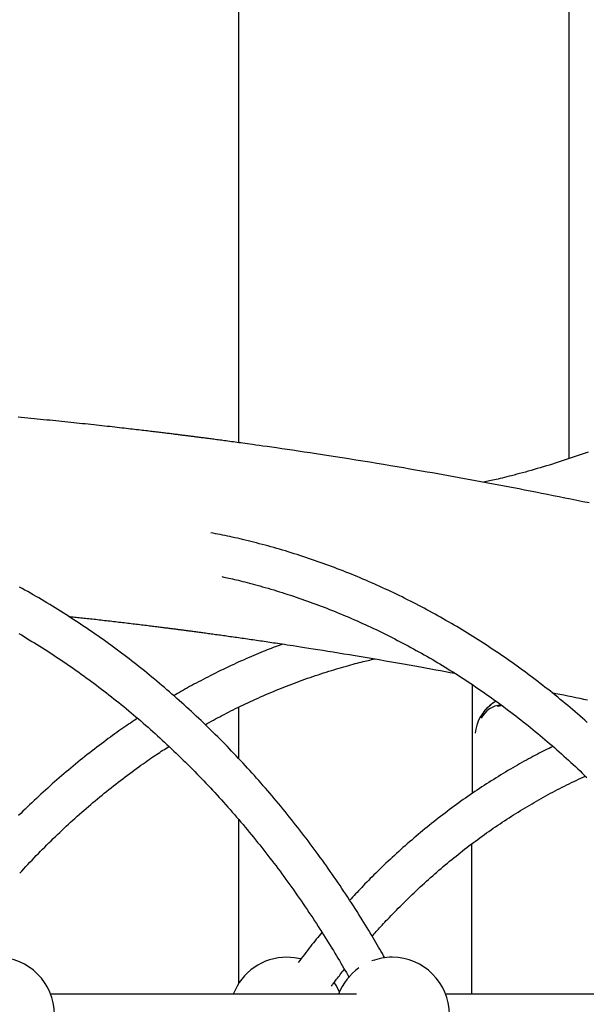
# Model space of a CAD drawing. Extents: x -5971 to 17235, y -2225 to 2730.
# Drawn here: x -1999 to -1777, y 1283 to 1670 of the extents above; entities that cross this region are included whole.
import ezdxf

# ---------------------------------------------------------------- set-up
doc = ezdxf.new("R2010")
doc.units = 0

msp = doc.modelspace()

# ---------------------------------------------------------------- linework, layer by layer
at = {"color": 7, "linetype": 'Continuous'}
for p, q in [((-1913.33, 2288.51), (-1913.33, 1503.33)), ((-1783.33, 1497.07), (-1783.33, 2257.46)), ((-1821.42, 1408.2), (-1821.42, 1365.43)), ((-1913.33, 1399.33), (-1913.33, 1379.21)), ((-1913.33, 1355.24), (-1913.33, 1290.61)), ((-1821.79, 1345.47), (-1821.79, 1286.55)), ((-1867, 1286.55), (-1987.14, 1286.55)), ((-1711.76, 1286.55), (-1831.9, 1286.55))]:
    msp.add_line(p, q, dxfattribs=at)
for points in [[(-1775.56, 1479.6), (-1777.96, 1480.09), (-1780.34, 1480.58), (-1782.69, 1481.07), (-1785.03, 1481.54), (-1787.35, 1482.01), (-1789.65, 1482.47), (-1791.93, 1482.93), (-1794.2, 1483.38), (-1796.44, 1483.82), (-1798.67, 1484.26), (-1800.87, 1484.69), (-1803.07, 1485.12), (-1805.25, 1485.54), (-1807.41, 1485.95), (-1809.57, 1486.36), (-1811.71, 1486.77), (-1813.85, 1487.17), (-1815.98, 1487.57), (-1818.1, 1487.97), (-1820.22, 1488.36), (-1822.33, 1488.75), (-1824.44, 1489.14), (-1826.54, 1489.52), (-1828.64, 1489.9), (-1830.74, 1490.27), (-1832.83, 1490.65), (-1834.93, 1491.02), (-1837.05, 1491.4), (-1839.21, 1491.77), (-1841.42, 1492.16), (-1843.69, 1492.55), (-1846.04, 1492.95), (-1848.47, 1493.37), (-1851, 1493.8), (-1853.61, 1494.24), (-1856.29, 1494.68), (-1859.01, 1495.14), (-1861.75, 1495.59), (-1864.5, 1496.04), (-1867.24, 1496.49), (-1869.95, 1496.92), (-1872.61, 1497.35), (-1875.23, 1497.76), (-1877.79, 1498.16), (-1880.3, 1498.55), (-1882.76, 1498.92), (-1885.16, 1499.29), (-1887.52, 1499.64), (-1889.82, 1499.98), (-1892.07, 1500.31), (-1894.25, 1500.63), (-1896.35, 1500.94), (-1898.36, 1501.23), (-1900.26, 1501.5), (-1902.05, 1501.75), (-1903.7, 1501.99), (-1905.21, 1502.2), (-1906.56, 1502.39), (-1907.77, 1502.56), (-1908.86, 1502.71), (-1909.85, 1502.85), (-1910.75, 1502.97), (-1911.59, 1503.09), (-1912.38, 1503.2), (-1913.14, 1503.3), (-1913.89, 1503.41), (-1914.62, 1503.51), (-1915.35, 1503.6), (-1916.06, 1503.7), (-1916.76, 1503.8), (-1917.45, 1503.89), (-1918.12, 1503.98), (-1918.78, 1504.07), (-1919.43, 1504.16), (-1920.06, 1504.24), (-1920.68, 1504.32), (-1921.28, 1504.4), (-1921.87, 1504.48), (-1922.44, 1504.56), (-1923.01, 1504.63), (-1923.55, 1504.7), (-1924.09, 1504.77), (-1924.61, 1504.84), (-1925.12, 1504.91), (-1925.61, 1504.97), (-1926.09, 1505.04), (-1926.56, 1505.1), (-1927.02, 1505.16), (-1927.46, 1505.21), (-1927.9, 1505.27), (-1928.32, 1505.32), (-1928.73, 1505.38), (-1929.13, 1505.43), (-1929.52, 1505.48), (-1929.91, 1505.53), (-1930.29, 1505.58), (-1930.66, 1505.63), (-1931.04, 1505.67), (-1931.4, 1505.72), (-1931.77, 1505.77), (-1932.13, 1505.81), (-1932.49, 1505.86), (-1932.85, 1505.91), (-1933.21, 1505.95), (-1933.57, 1506), (-1933.94, 1506.04), (-1934.3, 1506.09), (-1934.67, 1506.14), (-1935.04, 1506.18), (-1935.41, 1506.23), (-1935.79, 1506.28), (-1936.17, 1506.32), (-1936.56, 1506.37), (-1936.96, 1506.42), (-1937.36, 1506.47), (-1937.77, 1506.52), (-1938.19, 1506.58), (-1938.61, 1506.63), (-1939.05, 1506.68), (-1939.49, 1506.74), (-1939.94, 1506.79), (-1940.4, 1506.85), (-1940.87, 1506.91), (-1941.35, 1506.97), (-1941.84, 1507.03), (-1942.34, 1507.09), (-1942.84, 1507.15), (-1943.36, 1507.21), (-1943.88, 1507.28), (-1944.42, 1507.34), (-1944.96, 1507.41), (-1945.52, 1507.47), (-1946.08, 1507.54), (-1946.67, 1507.61), (-1947.26, 1507.68), (-1947.87, 1507.76), (-1948.5, 1507.83), (-1949.14, 1507.91), (-1949.8, 1507.99), (-1950.48, 1508.07), (-1951.18, 1508.15), (-1951.9, 1508.23), (-1952.63, 1508.32), (-1953.38, 1508.41), (-1954.15, 1508.5), (-1954.94, 1508.59), (-1955.75, 1508.68), (-1956.58, 1508.78), (-1957.43, 1508.87), (-1958.3, 1508.97), (-1959.19, 1509.07), (-1960.1, 1509.18), (-1961.03, 1509.28), (-1961.98, 1509.39), (-1962.95, 1509.5), (-1963.94, 1509.61), (-1964.95, 1509.72), (-1965.97, 1509.83), (-1967.01, 1509.95), (-1968.07, 1510.06), (-1969.14, 1510.18), (-1970.22, 1510.3), (-1971.31, 1510.41), (-1972.42, 1510.53), (-1973.53, 1510.65), (-1974.66, 1510.77), (-1975.79, 1510.89), (-1976.93, 1511.01), (-1978.07, 1511.13), (-1979.23, 1511.25), (-1980.39, 1511.37), (-1981.55, 1511.49), (-1982.72, 1511.61), (-1983.9, 1511.73), (-1985.09, 1511.85), (-1986.29, 1511.97), (-1987.5, 1512.09), (-1988.71, 1512.21), (-1989.94, 1512.33), (-1991.17, 1512.45), (-1992.41, 1512.57), (-1993.65, 1512.69), (-1994.91, 1512.81), (-1996.16, 1512.93), (-1997.42, 1513.05), (-1998.68, 1513.16), (-1999.95, 1513.28)], [(-1775.89, 1499.64), (-1777.06, 1499.22), (-1778.23, 1498.8), (-1779.4, 1498.38), (-1780.57, 1497.98), (-1781.74, 1497.57), (-1782.92, 1497.17), (-1784.09, 1496.78), (-1785.27, 1496.39), (-1786.44, 1496), (-1787.62, 1495.62), (-1788.8, 1495.24), (-1789.97, 1494.87), (-1791.15, 1494.51), (-1792.33, 1494.15), (-1793.52, 1493.79), (-1794.7, 1493.44), (-1795.88, 1493.09), (-1797.06, 1492.75), (-1798.24, 1492.41), (-1799.41, 1492.09), (-1800.57, 1491.77), (-1801.7, 1491.45), (-1802.82, 1491.15), (-1803.9, 1490.87), (-1804.95, 1490.59), (-1805.97, 1490.33), (-1806.94, 1490.08), (-1807.88, 1489.84), (-1808.78, 1489.62), (-1809.64, 1489.41), (-1810.46, 1489.21), (-1811.25, 1489.02), (-1811.99, 1488.85), (-1812.7, 1488.69), (-1813.37, 1488.53), (-1814.02, 1488.39), (-1814.64, 1488.25), (-1815.24, 1488.12), (-1815.83, 1487.99), (-1816.4, 1487.87), (-1816.98, 1487.75)], [(-1776.26, 1393.38), (-1777.21, 1394.23), (-1778.17, 1395.06), (-1779.12, 1395.9), (-1780.08, 1396.73), (-1781.04, 1397.55), (-1782, 1398.38), (-1782.97, 1399.19), (-1783.93, 1400.01), (-1784.9, 1400.82), (-1785.87, 1401.62), (-1786.85, 1402.42), (-1787.82, 1403.22), (-1788.8, 1404.01), (-1789.78, 1404.8), (-1790.76, 1405.59), (-1791.75, 1406.37), (-1792.74, 1407.14), (-1793.73, 1407.92), (-1794.72, 1408.68), (-1795.71, 1409.45), (-1796.71, 1410.21), (-1797.71, 1410.96), (-1798.71, 1411.72), (-1799.71, 1412.46), (-1800.71, 1413.2), (-1801.72, 1413.94), (-1802.73, 1414.68), (-1803.74, 1415.41), (-1804.75, 1416.13), (-1805.77, 1416.85), (-1806.79, 1417.57), (-1807.81, 1418.28), (-1808.83, 1418.99), (-1809.85, 1419.7), (-1810.88, 1420.4), (-1811.9, 1421.09), (-1812.93, 1421.78), (-1813.96, 1422.47), (-1815, 1423.15), (-1816.03, 1423.83), (-1817.07, 1424.51), (-1818.11, 1425.17), (-1819.15, 1425.84), (-1820.19, 1426.5), (-1821.24, 1427.16), (-1822.28, 1427.81), (-1823.33, 1428.46), (-1824.38, 1429.1), (-1825.44, 1429.74), (-1826.49, 1430.37), (-1827.55, 1431), (-1828.6, 1431.63), (-1829.66, 1432.25), (-1830.72, 1432.86), (-1831.79, 1433.47), (-1832.85, 1434.08), (-1833.92, 1434.68), (-1834.99, 1435.28), (-1836.06, 1435.88), (-1837.13, 1436.47), (-1838.2, 1437.05), (-1839.28, 1437.63), (-1840.35, 1438.21), (-1841.43, 1438.78), (-1842.51, 1439.34), (-1843.59, 1439.9), (-1844.68, 1440.46), (-1845.76, 1441.02), (-1846.85, 1441.56), (-1847.94, 1442.11), (-1849.03, 1442.65), (-1850.12, 1443.18), (-1851.21, 1443.71), (-1852.3, 1444.24), (-1853.4, 1444.76), (-1854.5, 1445.27), (-1855.6, 1445.78), (-1856.7, 1446.29), (-1857.8, 1446.79), (-1858.9, 1447.29), (-1860, 1447.78), (-1861.11, 1448.27), (-1862.22, 1448.75), (-1863.33, 1449.23), (-1864.44, 1449.71), (-1865.55, 1450.18), (-1866.66, 1450.64), (-1867.77, 1451.1), (-1868.89, 1451.56), (-1870.01, 1452.01), (-1871.12, 1452.45), (-1872.24, 1452.9), (-1873.36, 1453.33), (-1874.49, 1453.76), (-1875.61, 1454.19), (-1876.73, 1454.61), (-1877.86, 1455.03), (-1878.99, 1455.44), (-1880.11, 1455.85), (-1881.24, 1456.26), (-1882.37, 1456.66), (-1883.5, 1457.05), (-1884.64, 1457.44), (-1885.77, 1457.82), (-1886.91, 1458.2), (-1888.04, 1458.58), (-1889.18, 1458.95), (-1890.32, 1459.31), (-1891.46, 1459.67), (-1892.6, 1460.03), (-1893.74, 1460.38), (-1894.88, 1460.73), (-1896.02, 1461.07), (-1897.17, 1461.41), (-1898.31, 1461.74), (-1899.46, 1462.06), (-1900.6, 1462.39), (-1901.75, 1462.7), (-1902.89, 1463.01), (-1904.03, 1463.32), (-1905.16, 1463.61), (-1906.28, 1463.91), (-1907.39, 1464.19), (-1908.49, 1464.47), (-1909.57, 1464.73), (-1910.64, 1465), (-1911.69, 1465.25), (-1912.73, 1465.49), (-1913.75, 1465.73), (-1914.76, 1465.96), (-1915.75, 1466.18), (-1916.72, 1466.39), (-1917.68, 1466.59), (-1918.63, 1466.79), (-1919.57, 1466.97), (-1920.5, 1467.16), (-1921.41, 1467.34), (-1922.33, 1467.51), (-1923.24, 1467.69), (-1924.15, 1467.86)], [(-1919.81, 1450.64), (-1919.14, 1450.5), (-1918.46, 1450.35), (-1917.77, 1450.21), (-1917.08, 1450.06), (-1916.37, 1449.9), (-1915.65, 1449.74), (-1914.9, 1449.57), (-1914.13, 1449.39), (-1913.33, 1449.2), (-1912.51, 1448.99), (-1911.66, 1448.78), (-1910.78, 1448.56), (-1909.87, 1448.32), (-1908.94, 1448.07), (-1907.97, 1447.82), (-1906.98, 1447.55), (-1905.97, 1447.27), (-1904.93, 1446.98), (-1903.87, 1446.68), (-1902.79, 1446.37), (-1901.7, 1446.06), (-1900.6, 1445.73), (-1899.49, 1445.41), (-1898.38, 1445.07), (-1897.27, 1444.73), (-1896.17, 1444.38), (-1895.06, 1444.03), (-1893.96, 1443.68), (-1892.85, 1443.32), (-1891.75, 1442.95), (-1890.65, 1442.58), (-1889.55, 1442.21), (-1888.45, 1441.83), (-1887.35, 1441.44), (-1886.25, 1441.06), (-1885.16, 1440.66), (-1884.06, 1440.26), (-1882.97, 1439.86), (-1881.87, 1439.45), (-1880.78, 1439.04), (-1879.69, 1438.62), (-1878.6, 1438.2), (-1877.52, 1437.78), (-1876.43, 1437.35), (-1875.35, 1436.91), (-1874.26, 1436.47), (-1873.18, 1436.02), (-1872.1, 1435.57), (-1871.02, 1435.12), (-1869.94, 1434.66), (-1868.86, 1434.2), (-1867.79, 1433.73), (-1866.71, 1433.26), (-1865.64, 1432.78), (-1864.57, 1432.29), (-1863.5, 1431.81), (-1862.43, 1431.32), (-1861.36, 1430.82), (-1860.3, 1430.32), (-1859.23, 1429.81), (-1858.17, 1429.3), (-1857.11, 1428.79), (-1856.05, 1428.27), (-1854.99, 1427.75), (-1853.93, 1427.22), (-1852.88, 1426.68), (-1851.83, 1426.15), (-1850.77, 1425.61), (-1849.72, 1425.06), (-1848.68, 1424.51), (-1847.63, 1423.95), (-1846.58, 1423.39), (-1845.54, 1422.83), (-1844.5, 1422.26), (-1843.46, 1421.68), (-1842.42, 1421.11), (-1841.38, 1420.52), (-1840.35, 1419.94), (-1839.31, 1419.34), (-1838.28, 1418.75), (-1837.25, 1418.15), (-1836.22, 1417.54), (-1835.19, 1416.93), (-1834.17, 1416.32), (-1833.15, 1415.7), (-1832.13, 1415.08), (-1831.11, 1414.45), (-1830.09, 1413.82), (-1829.07, 1413.18), (-1828.06, 1412.54), (-1827.05, 1411.9), (-1826.04, 1411.25), (-1825.03, 1410.6), (-1824.02, 1409.94), (-1823.02, 1409.28), (-1822.02, 1408.61), (-1821.01, 1407.94), (-1820.02, 1407.26), (-1819.02, 1406.58), (-1818.02, 1405.9), (-1817.03, 1405.21), (-1816.04, 1404.52), (-1815.05, 1403.82), (-1814.07, 1403.12), (-1813.08, 1402.42), (-1812.1, 1401.71), (-1811.12, 1400.99), (-1810.14, 1400.28), (-1809.16, 1399.55), (-1808.19, 1398.83), (-1807.22, 1398.1), (-1806.25, 1397.36), (-1805.28, 1396.62), (-1804.32, 1395.88), (-1803.35, 1395.13), (-1802.39, 1394.38), (-1801.43, 1393.63), (-1800.47, 1392.87), (-1799.52, 1392.1), (-1798.57, 1391.33), (-1797.62, 1390.56), (-1796.67, 1389.79), (-1795.72, 1389.01), (-1794.78, 1388.22), (-1793.84, 1387.43), (-1792.9, 1386.64), (-1791.96, 1385.84), (-1791.03, 1385.04), (-1790.1, 1384.24), (-1789.17, 1383.43), (-1788.24, 1382.62), (-1787.31, 1381.8), (-1786.39, 1380.98), (-1785.47, 1380.15), (-1784.55, 1379.32), (-1783.64, 1378.49), (-1782.72, 1377.65), (-1781.81, 1376.81), (-1780.91, 1375.97), (-1780, 1375.12), (-1779.1, 1374.27), (-1778.19, 1373.41), (-1777.3, 1372.55), (-1776.4, 1371.69)], [(-1855.81, 1300.76), (-1856.29, 1301.61), (-1856.77, 1302.46), (-1857.26, 1303.31), (-1857.75, 1304.18), (-1858.25, 1305.05), (-1858.76, 1305.93), (-1859.28, 1306.83), (-1859.81, 1307.74), (-1860.36, 1308.68), (-1860.93, 1309.63), (-1861.51, 1310.6), (-1862.11, 1311.59), (-1862.73, 1312.59), (-1863.36, 1313.62), (-1864.01, 1314.67), (-1864.67, 1315.73), (-1865.35, 1316.81), (-1866.04, 1317.91), (-1866.74, 1319.02), (-1867.46, 1320.15), (-1868.18, 1321.28), (-1868.92, 1322.41), (-1869.66, 1323.55), (-1870.4, 1324.69), (-1871.15, 1325.82), (-1871.9, 1326.95), (-1872.65, 1328.08), (-1873.41, 1329.21), (-1874.17, 1330.33), (-1874.94, 1331.45), (-1875.7, 1332.56), (-1876.47, 1333.67), (-1877.25, 1334.78), (-1878.02, 1335.89), (-1878.8, 1336.99), (-1879.58, 1338.09), (-1880.37, 1339.18), (-1881.16, 1340.28), (-1881.95, 1341.37), (-1882.75, 1342.45), (-1883.54, 1343.53), (-1884.34, 1344.61), (-1885.15, 1345.69), (-1885.95, 1346.76), (-1886.76, 1347.83), (-1887.58, 1348.9), (-1888.39, 1349.96), (-1889.21, 1351.02), (-1890.03, 1352.07), (-1890.86, 1353.12), (-1891.69, 1354.17), (-1892.52, 1355.22), (-1893.35, 1356.26), (-1894.19, 1357.3), (-1895.02, 1358.33), (-1895.87, 1359.36), (-1896.71, 1360.39), (-1897.56, 1361.42), (-1898.41, 1362.44), (-1899.26, 1363.45), (-1900.12, 1364.47), (-1900.98, 1365.48), (-1901.84, 1366.48), (-1902.71, 1367.48), (-1903.58, 1368.48), (-1904.45, 1369.48), (-1905.32, 1370.47), (-1906.2, 1371.46), (-1907.07, 1372.44), (-1907.96, 1373.42), (-1908.84, 1374.4), (-1909.73, 1375.37), (-1910.62, 1376.34), (-1911.51, 1377.31), (-1912.41, 1378.27), (-1913.3, 1379.23), (-1914.2, 1380.19), (-1915.11, 1381.14), (-1916.01, 1382.08), (-1916.92, 1383.03), (-1917.83, 1383.97), (-1918.75, 1384.9), (-1919.66, 1385.83), (-1920.58, 1386.76), (-1921.5, 1387.69), (-1922.43, 1388.61), (-1923.36, 1389.52), (-1924.29, 1390.44), (-1925.22, 1391.35), (-1926.15, 1392.25), (-1927.09, 1393.15), (-1928.03, 1394.05), (-1928.97, 1394.94), (-1929.92, 1395.83), (-1930.86, 1396.72), (-1931.81, 1397.6), (-1932.77, 1398.48), (-1933.72, 1399.35), (-1934.68, 1400.22), (-1935.64, 1401.08), (-1936.6, 1401.95), (-1937.56, 1402.8), (-1938.53, 1403.66), (-1939.5, 1404.51), (-1940.47, 1405.35), (-1941.44, 1406.19), (-1942.42, 1407.03), (-1943.4, 1407.86), (-1944.38, 1408.69), (-1945.36, 1409.52), (-1946.35, 1410.34), (-1947.34, 1411.15), (-1948.33, 1411.97), (-1949.32, 1412.78), (-1950.31, 1413.58), (-1951.31, 1414.38), (-1952.31, 1415.18), (-1953.31, 1415.97), (-1954.32, 1416.76), (-1955.32, 1417.54), (-1956.33, 1418.32), (-1957.34, 1419.09), (-1958.35, 1419.87), (-1959.37, 1420.63), (-1960.38, 1421.4), (-1961.4, 1422.15), (-1962.42, 1422.91), (-1963.45, 1423.66), (-1964.47, 1424.4), (-1965.5, 1425.14), (-1966.53, 1425.88), (-1967.56, 1426.61), (-1968.6, 1427.34), (-1969.63, 1428.07), (-1970.67, 1428.79), (-1971.71, 1429.5), (-1972.75, 1430.21), (-1973.79, 1430.92), (-1974.84, 1431.62), (-1975.89, 1432.32), (-1976.94, 1433.01), (-1977.99, 1433.7), (-1979.04, 1434.39), (-1980.1, 1435.07), (-1981.16, 1435.75), (-1982.21, 1436.42), (-1983.28, 1437.09), (-1984.34, 1437.75), (-1985.4, 1438.41), (-1986.47, 1439.06), (-1987.54, 1439.71), (-1988.61, 1440.36), (-1989.68, 1441), (-1990.76, 1441.63), (-1991.83, 1442.27), (-1992.91, 1442.89), (-1993.99, 1443.52), (-1995.07, 1444.14), (-1996.15, 1444.75), (-1997.24, 1445.36), (-1998.32, 1445.96), (-1999.41, 1446.56)], [(-1980.04, 1435.03), (-1979.46, 1434.97), (-1978.88, 1434.91), (-1978.3, 1434.84), (-1977.71, 1434.78), (-1977.12, 1434.72), (-1976.53, 1434.65), (-1975.92, 1434.59), (-1975.31, 1434.52), (-1974.69, 1434.45), (-1974.06, 1434.38), (-1973.42, 1434.31), (-1972.78, 1434.24), (-1972.12, 1434.17), (-1971.46, 1434.09), (-1970.79, 1434.02), (-1970.11, 1433.94), (-1969.43, 1433.87), (-1968.74, 1433.79), (-1968.05, 1433.71), (-1967.35, 1433.63), (-1966.64, 1433.55), (-1965.94, 1433.47), (-1965.23, 1433.39), (-1964.53, 1433.31), (-1963.82, 1433.23), (-1963.12, 1433.14), (-1962.41, 1433.06), (-1961.71, 1432.98), (-1961, 1432.9), (-1960.3, 1432.82), (-1959.6, 1432.73), (-1958.91, 1432.65), (-1958.21, 1432.57), (-1957.52, 1432.49), (-1956.83, 1432.4), (-1956.14, 1432.32), (-1955.46, 1432.24), (-1954.78, 1432.16), (-1954.1, 1432.08), (-1953.42, 1431.99), (-1952.75, 1431.91), (-1952.09, 1431.83), (-1951.43, 1431.75), (-1950.78, 1431.67), (-1950.14, 1431.59), (-1949.51, 1431.52), (-1948.89, 1431.44), (-1948.29, 1431.37), (-1947.7, 1431.29), (-1947.12, 1431.22), (-1946.56, 1431.15), (-1946.01, 1431.08), (-1945.48, 1431.01), (-1944.96, 1430.95), (-1944.45, 1430.89), (-1943.96, 1430.82), (-1943.48, 1430.76), (-1943.01, 1430.7), (-1942.56, 1430.65), (-1942.11, 1430.59), (-1941.68, 1430.53), (-1941.26, 1430.48), (-1940.84, 1430.43), (-1940.43, 1430.38), (-1940.03, 1430.32), (-1939.64, 1430.27), (-1939.25, 1430.22), (-1938.87, 1430.17), (-1938.49, 1430.13), (-1938.11, 1430.08), (-1937.74, 1430.03), (-1937.36, 1429.98), (-1936.98, 1429.93), (-1936.6, 1429.88), (-1936.22, 1429.83), (-1935.83, 1429.78), (-1935.44, 1429.73), (-1935.05, 1429.68), (-1934.65, 1429.63), (-1934.24, 1429.57), (-1933.83, 1429.52), (-1933.41, 1429.46), (-1932.99, 1429.41), (-1932.56, 1429.35), (-1932.12, 1429.29), (-1931.67, 1429.23), (-1931.21, 1429.17), (-1930.75, 1429.11), (-1930.28, 1429.05), (-1929.8, 1428.98), (-1929.32, 1428.92), (-1928.83, 1428.85), (-1928.32, 1428.79), (-1927.82, 1428.72), (-1927.3, 1428.65), (-1926.77, 1428.58), (-1926.24, 1428.5), (-1925.7, 1428.43), (-1925.16, 1428.36), (-1924.6, 1428.28), (-1924.04, 1428.2), (-1923.47, 1428.13), (-1922.89, 1428.05), (-1922.3, 1427.97), (-1921.71, 1427.88), (-1921.11, 1427.8), (-1920.5, 1427.72), (-1919.88, 1427.63), (-1919.26, 1427.54), (-1918.62, 1427.46), (-1917.98, 1427.37), (-1917.34, 1427.28), (-1916.68, 1427.18), (-1916.02, 1427.09), (-1915.35, 1427), (-1914.68, 1426.9), (-1914, 1426.81), (-1913.31, 1426.71), (-1912.62, 1426.61), (-1911.92, 1426.51), (-1911.22, 1426.41), (-1910.51, 1426.31), (-1909.8, 1426.2), (-1909.09, 1426.1), (-1908.37, 1426), (-1907.64, 1425.89), (-1906.92, 1425.79), (-1906.19, 1425.68), (-1905.46, 1425.57), (-1904.72, 1425.46), (-1903.98, 1425.36), (-1903.25, 1425.25), (-1902.51, 1425.14), (-1901.77, 1425.03), (-1901.02, 1424.92), (-1900.28, 1424.81), (-1899.54, 1424.69), (-1898.78, 1424.58), (-1897.99, 1424.46), (-1897.15, 1424.34), (-1896.26, 1424.2), (-1895.29, 1424.05), (-1894.24, 1423.89), (-1893.08, 1423.72), (-1891.81, 1423.52), (-1890.43, 1423.31), (-1888.95, 1423.08), (-1887.36, 1422.83), (-1885.69, 1422.57), (-1883.93, 1422.3), (-1882.08, 1422.01), (-1880.17, 1421.7), (-1878.19, 1421.38), (-1876.14, 1421.05), (-1874.04, 1420.71), (-1871.88, 1420.36), (-1869.67, 1419.99), (-1867.41, 1419.62), (-1865.11, 1419.23), (-1862.77, 1418.84), (-1860.39, 1418.43), (-1858, 1418.02), (-1855.59, 1417.61), (-1853.2, 1417.19), (-1850.82, 1416.77), (-1848.49, 1416.36), (-1846.2, 1415.95), (-1843.99, 1415.56), (-1841.85, 1415.17), (-1839.78, 1414.79), (-1837.77, 1414.42), (-1835.81, 1414.06), (-1833.89, 1413.7), (-1832, 1413.35), (-1830.13, 1413), (-1828.27, 1412.65)], [(-1999.71, 1428.34), (-1998.67, 1427.72), (-1997.62, 1427.1), (-1996.58, 1426.48), (-1995.54, 1425.85), (-1994.5, 1425.22), (-1993.46, 1424.58), (-1992.43, 1423.94), (-1991.4, 1423.29), (-1990.37, 1422.64), (-1989.34, 1421.99), (-1988.31, 1421.33), (-1987.28, 1420.66), (-1986.26, 1420), (-1985.24, 1419.32), (-1984.22, 1418.65), (-1983.2, 1417.96), (-1982.18, 1417.28), (-1981.17, 1416.59), (-1980.16, 1415.89), (-1979.15, 1415.2), (-1978.14, 1414.49), (-1977.13, 1413.79), (-1976.13, 1413.08), (-1975.13, 1412.36), (-1974.13, 1411.64), (-1973.13, 1410.92), (-1972.13, 1410.19), (-1971.14, 1409.45), (-1970.15, 1408.72), (-1969.16, 1407.98), (-1968.17, 1407.23), (-1967.19, 1406.48), (-1966.2, 1405.73), (-1965.22, 1404.97), (-1964.24, 1404.21), (-1963.27, 1403.44), (-1962.29, 1402.67), (-1961.32, 1401.9), (-1960.35, 1401.12), (-1959.38, 1400.34), (-1958.42, 1399.55), (-1957.45, 1398.76), (-1956.49, 1397.96), (-1955.53, 1397.16), (-1954.58, 1396.36), (-1953.62, 1395.55), (-1952.67, 1394.74), (-1951.72, 1393.93), (-1950.77, 1393.11), (-1949.83, 1392.28), (-1948.89, 1391.46), (-1947.95, 1390.63), (-1947.01, 1389.79), (-1946.07, 1388.95), (-1945.14, 1388.11), (-1944.21, 1387.26), (-1943.28, 1386.41), (-1942.35, 1385.55), (-1941.43, 1384.69), (-1940.51, 1383.83), (-1939.59, 1382.96), (-1938.68, 1382.09), (-1937.76, 1381.22), (-1936.85, 1380.34), (-1935.94, 1379.46), (-1935.04, 1378.57), (-1934.13, 1377.68), (-1933.23, 1376.78), (-1932.33, 1375.89), (-1931.44, 1374.98), (-1930.54, 1374.08), (-1929.65, 1373.17), (-1928.76, 1372.25), (-1927.88, 1371.34), (-1926.99, 1370.42), (-1926.11, 1369.49), (-1925.24, 1368.56), (-1924.36, 1367.63), (-1923.49, 1366.69), (-1922.62, 1365.76), (-1921.75, 1364.81), (-1920.89, 1363.86), (-1920.02, 1362.91), (-1919.16, 1361.96), (-1918.31, 1361), (-1917.45, 1360.04), (-1916.6, 1359.07), (-1915.75, 1358.1), (-1914.91, 1357.13), (-1914.06, 1356.16), (-1913.22, 1355.18), (-1912.39, 1354.19), (-1911.55, 1353.21), (-1910.72, 1352.21), (-1909.89, 1351.22), (-1909.07, 1350.22), (-1908.24, 1349.22), (-1907.42, 1348.22), (-1906.6, 1347.21), (-1905.79, 1346.2), (-1904.98, 1345.18), (-1904.17, 1344.16), (-1903.36, 1343.14), (-1902.56, 1342.11), (-1901.76, 1341.09), (-1900.96, 1340.05), (-1900.16, 1339.02), (-1899.37, 1337.98), (-1898.58, 1336.94), (-1897.8, 1335.89), (-1897.01, 1334.84), (-1896.23, 1333.79), (-1895.46, 1332.73), (-1894.68, 1331.67), (-1893.91, 1330.61), (-1893.14, 1329.54), (-1892.38, 1328.47), (-1891.62, 1327.4), (-1890.86, 1326.32), (-1890.1, 1325.25), (-1889.35, 1324.16), (-1888.6, 1323.08), (-1887.85, 1321.99), (-1887.11, 1320.9), (-1886.37, 1319.8), (-1885.63, 1318.7), (-1884.9, 1317.6), (-1884.16, 1316.5), (-1883.44, 1315.39), (-1882.72, 1314.29), (-1882, 1313.18), (-1881.29, 1312.08), (-1880.6, 1310.99), (-1879.91, 1309.91), (-1879.23, 1308.83), (-1878.56, 1307.77), (-1877.91, 1306.72), (-1877.26, 1305.68), (-1876.63, 1304.66), (-1876.01, 1303.64), (-1875.4, 1302.64), (-1874.81, 1301.65), (-1874.23, 1300.67), (-1873.66, 1299.71), (-1873.1, 1298.75), (-1872.55, 1297.8), (-1872, 1296.86), (-1871.47, 1295.93), (-1870.93, 1294.99), (-1870.41, 1294.07), (-1869.88, 1293.14)], [(-1895.91, 1424.15), (-1896.65, 1423.88), (-1897.39, 1423.6), (-1898.14, 1423.33), (-1898.89, 1423.05), (-1899.65, 1422.76), (-1900.43, 1422.47), (-1901.21, 1422.16), (-1902.02, 1421.85), (-1902.84, 1421.52), (-1903.69, 1421.18), (-1904.55, 1420.82), (-1905.43, 1420.46), (-1906.33, 1420.08), (-1907.25, 1419.69), (-1908.19, 1419.29), (-1909.15, 1418.87), (-1910.13, 1418.44), (-1911.12, 1418), (-1912.13, 1417.56), (-1913.15, 1417.1), (-1914.18, 1416.63), (-1915.21, 1416.15), (-1916.25, 1415.67), (-1917.29, 1415.19), (-1918.32, 1414.69), (-1919.36, 1414.2), (-1920.39, 1413.7), (-1921.41, 1413.2), (-1922.42, 1412.69), (-1923.42, 1412.19), (-1924.41, 1411.7), (-1925.38, 1411.2), (-1926.33, 1410.71), (-1927.27, 1410.23), (-1928.19, 1409.75), (-1929.09, 1409.27), (-1929.98, 1408.8), (-1930.85, 1408.33), (-1931.7, 1407.87), (-1932.53, 1407.41), (-1933.35, 1406.95), (-1934.15, 1406.5), (-1934.93, 1406.05), (-1935.71, 1405.6), (-1936.48, 1405.16), (-1937.24, 1404.72), (-1938, 1404.27), (-1938.75, 1403.83)], [(-1926.41, 1392.46), (-1925.61, 1392.91), (-1924.8, 1393.36), (-1923.99, 1393.81), (-1923.17, 1394.26), (-1922.35, 1394.71), (-1921.52, 1395.16), (-1920.68, 1395.61), (-1919.83, 1396.06), (-1918.97, 1396.51), (-1918.09, 1396.96), (-1917.21, 1397.42), (-1916.3, 1397.87), (-1915.39, 1398.33), (-1914.46, 1398.79), (-1913.52, 1399.25), (-1912.57, 1399.71), (-1911.61, 1400.17), (-1910.63, 1400.63), (-1909.65, 1401.09), (-1908.66, 1401.56), (-1907.66, 1402.02), (-1906.65, 1402.47), (-1905.64, 1402.93), (-1904.63, 1403.38), (-1903.62, 1403.83), (-1902.6, 1404.27), (-1901.59, 1404.7), (-1900.57, 1405.14), (-1899.55, 1405.56), (-1898.53, 1405.99), (-1897.51, 1406.4), (-1896.48, 1406.82), (-1895.46, 1407.22), (-1894.43, 1407.63), (-1893.41, 1408.03), (-1892.38, 1408.42), (-1891.35, 1408.81), (-1890.32, 1409.2), (-1889.29, 1409.58), (-1888.25, 1409.95), (-1887.22, 1410.32), (-1886.18, 1410.69), (-1885.15, 1411.05), (-1884.11, 1411.41), (-1883.07, 1411.76), (-1882.03, 1412.11), (-1880.99, 1412.45), (-1879.95, 1412.79), (-1878.91, 1413.12), (-1877.87, 1413.45), (-1876.83, 1413.77), (-1875.81, 1414.08), (-1874.79, 1414.38), (-1873.79, 1414.68), (-1872.82, 1414.97), (-1871.86, 1415.24), (-1870.93, 1415.51), (-1870.02, 1415.76), (-1869.14, 1416.01), (-1868.28, 1416.24), (-1867.45, 1416.46), (-1866.65, 1416.67), (-1865.87, 1416.88), (-1865.11, 1417.07), (-1864.38, 1417.25), (-1863.68, 1417.42), (-1862.99, 1417.58), (-1862.32, 1417.73), (-1861.66, 1417.88), (-1861.01, 1418.03), (-1860.37, 1418.17), (-1859.73, 1418.31)], [(-1790.21, 1405.11), (-1788.64, 1404.78), (-1787.06, 1404.46), (-1785.48, 1404.13), (-1783.91, 1403.81), (-1782.35, 1403.48), (-1780.78, 1403.15), (-1779.23, 1402.83), (-1777.68, 1402.5), (-1776.14, 1402.17)], [(-1810.43, 1399.97), (-1810.5, 1399.95), (-1810.57, 1399.93), (-1810.65, 1399.91), (-1810.72, 1399.89), (-1810.79, 1399.87), (-1810.86, 1399.85), (-1810.93, 1399.83), (-1811, 1399.8), (-1811.07, 1399.78), (-1811.13, 1399.75), (-1811.19, 1399.72), (-1811.26, 1399.69), (-1811.32, 1399.65), (-1811.38, 1399.62), (-1811.44, 1399.59), (-1811.5, 1399.55)], [(-1811.23, 1399.74), (-1810.04, 1400.05), (-1809.8, 1400.09)], [(-1952.96, 1394.98), (-1953.66, 1394.51), (-1954.37, 1394.04), (-1955.08, 1393.57), (-1955.8, 1393.09), (-1956.53, 1392.6), (-1957.26, 1392.11), (-1958.01, 1391.6), (-1958.77, 1391.07), (-1959.54, 1390.53), (-1960.33, 1389.98), (-1961.13, 1389.41), (-1961.95, 1388.82), (-1962.78, 1388.22), (-1963.63, 1387.6), (-1964.49, 1386.97), (-1965.37, 1386.32), (-1966.26, 1385.65), (-1967.17, 1384.97), (-1968.08, 1384.28), (-1969.01, 1383.58), (-1969.94, 1382.86), (-1970.87, 1382.14), (-1971.81, 1381.41), (-1972.74, 1380.68), (-1973.68, 1379.94), (-1974.61, 1379.19), (-1975.54, 1378.45), (-1976.47, 1377.69), (-1977.39, 1376.94), (-1978.32, 1376.18), (-1979.24, 1375.41), (-1980.16, 1374.64), (-1981.07, 1373.87), (-1981.99, 1373.09), (-1982.9, 1372.31), (-1983.81, 1371.53), (-1984.71, 1370.74), (-1985.62, 1369.95), (-1986.52, 1369.15), (-1987.42, 1368.35), (-1988.32, 1367.54), (-1989.21, 1366.73), (-1990.11, 1365.92), (-1991, 1365.1), (-1991.88, 1364.28), (-1992.77, 1363.46), (-1993.65, 1362.63), (-1994.53, 1361.79), (-1995.41, 1360.96), (-1996.29, 1360.11), (-1997.16, 1359.27), (-1998.03, 1358.42), (-1998.9, 1357.57), (-1999.76, 1356.71)], [(-1999.32, 1334.04), (-1998.52, 1334.92), (-1997.71, 1335.8), (-1996.9, 1336.67), (-1996.09, 1337.54), (-1995.27, 1338.41), (-1994.45, 1339.27), (-1993.63, 1340.13), (-1992.81, 1340.98), (-1991.98, 1341.83), (-1991.15, 1342.68), (-1990.32, 1343.52), (-1989.49, 1344.36), (-1988.65, 1345.19), (-1987.82, 1346.03), (-1986.97, 1346.85), (-1986.13, 1347.68), (-1985.28, 1348.5), (-1984.44, 1349.31), (-1983.59, 1350.12), (-1982.73, 1350.93), (-1981.88, 1351.74), (-1981.02, 1352.54), (-1980.16, 1353.33), (-1979.3, 1354.12), (-1978.43, 1354.91), (-1977.56, 1355.7), (-1976.69, 1356.48), (-1975.82, 1357.25), (-1974.95, 1358.02), (-1974.07, 1358.79), (-1973.19, 1359.56), (-1972.31, 1360.32), (-1971.42, 1361.07), (-1970.54, 1361.82), (-1969.65, 1362.57), (-1968.76, 1363.32), (-1967.87, 1364.06), (-1966.97, 1364.79), (-1966.08, 1365.52), (-1965.18, 1366.25), (-1964.27, 1366.97), (-1963.37, 1367.69), (-1962.47, 1368.41), (-1961.56, 1369.12), (-1960.65, 1369.83), (-1959.73, 1370.53), (-1958.82, 1371.23), (-1957.9, 1371.92), (-1956.99, 1372.61), (-1956.08, 1373.28), (-1955.17, 1373.95), (-1954.27, 1374.61), (-1953.39, 1375.25), (-1952.52, 1375.88), (-1951.67, 1376.49), (-1950.84, 1377.09), (-1950.03, 1377.66), (-1949.24, 1378.22), (-1948.47, 1378.75), (-1947.72, 1379.27), (-1946.99, 1379.77), (-1946.29, 1380.25), (-1945.6, 1380.71), (-1944.94, 1381.15), (-1944.29, 1381.58), (-1943.66, 1381.99), (-1943.04, 1382.39), (-1942.43, 1382.77), (-1941.83, 1383.16), (-1941.24, 1383.53), (-1940.64, 1383.91)], [(-1789.75, 1383.91), (-1790.51, 1383.53), (-1791.28, 1383.16), (-1792.05, 1382.78), (-1792.82, 1382.39), (-1793.6, 1382.01), (-1794.39, 1381.61), (-1795.18, 1381.21), (-1795.98, 1380.79), (-1796.8, 1380.36), (-1797.62, 1379.93), (-1798.46, 1379.48), (-1799.31, 1379.02), (-1800.17, 1378.55), (-1801.04, 1378.06), (-1801.92, 1377.57), (-1802.82, 1377.07), (-1803.72, 1376.55), (-1804.63, 1376.03), (-1805.56, 1375.49), (-1806.48, 1374.95), (-1807.42, 1374.4), (-1808.35, 1373.84), (-1809.29, 1373.28), (-1810.23, 1372.71), (-1811.16, 1372.14), (-1812.1, 1371.56), (-1813.03, 1370.97), (-1813.96, 1370.39), (-1814.89, 1369.8), (-1815.82, 1369.2), (-1816.74, 1368.6), (-1817.66, 1367.99), (-1818.58, 1367.38), (-1819.5, 1366.77), (-1820.42, 1366.15), (-1821.33, 1365.53), (-1822.25, 1364.9), (-1823.16, 1364.27), (-1824.07, 1363.64), (-1824.97, 1363), (-1825.88, 1362.35), (-1826.78, 1361.7), (-1827.68, 1361.05), (-1828.58, 1360.39), (-1829.48, 1359.73), (-1830.38, 1359.07), (-1831.27, 1358.4), (-1832.16, 1357.72), (-1833.05, 1357.05), (-1833.93, 1356.36), (-1834.82, 1355.68), (-1835.7, 1354.99), (-1836.58, 1354.29), (-1837.46, 1353.59), (-1838.34, 1352.89), (-1839.21, 1352.18), (-1840.08, 1351.47), (-1840.95, 1350.75), (-1841.82, 1350.03), (-1842.68, 1349.31), (-1843.54, 1348.58), (-1844.4, 1347.85), (-1845.26, 1347.11), (-1846.12, 1346.37), (-1846.97, 1345.63), (-1847.82, 1344.88), (-1848.67, 1344.13), (-1849.52, 1343.37), (-1850.36, 1342.61), (-1851.2, 1341.85), (-1852.04, 1341.08), (-1852.88, 1340.3), (-1853.71, 1339.53), (-1854.54, 1338.75), (-1855.37, 1337.97), (-1856.18, 1337.19), (-1856.99, 1336.42), (-1857.78, 1335.65), (-1858.57, 1334.88), (-1859.34, 1334.13), (-1860.09, 1333.39), (-1860.83, 1332.66), (-1861.55, 1331.94), (-1862.25, 1331.23), (-1862.94, 1330.53), (-1863.61, 1329.84), (-1864.26, 1329.16), (-1864.9, 1328.5), (-1865.53, 1327.84), (-1866.13, 1327.19), (-1866.73, 1326.55), (-1867.32, 1325.92), (-1867.89, 1325.29), (-1868.46, 1324.67), (-1869.03, 1324.05), (-1869.6, 1323.43)], [(-1860.79, 1309.31), (-1860.4, 1309.76), (-1860, 1310.22), (-1859.6, 1310.68), (-1859.19, 1311.14), (-1858.77, 1311.62), (-1858.33, 1312.11), (-1857.87, 1312.62), (-1857.39, 1313.14), (-1856.89, 1313.69), (-1856.36, 1314.26), (-1855.81, 1314.84), (-1855.24, 1315.45), (-1854.64, 1316.08), (-1854.02, 1316.73), (-1853.37, 1317.41), (-1852.7, 1318.1), (-1852, 1318.81), (-1851.28, 1319.55), (-1850.54, 1320.29), (-1849.79, 1321.05), (-1849.03, 1321.82), (-1848.25, 1322.59), (-1847.46, 1323.36), (-1846.67, 1324.13), (-1845.88, 1324.9), (-1845.08, 1325.67), (-1844.29, 1326.43), (-1843.48, 1327.19), (-1842.68, 1327.94), (-1841.88, 1328.69), (-1841.07, 1329.43), (-1840.26, 1330.17), (-1839.44, 1330.91), (-1838.63, 1331.64), (-1837.81, 1332.37), (-1836.99, 1333.1), (-1836.17, 1333.82), (-1835.35, 1334.54), (-1834.52, 1335.25), (-1833.69, 1335.96), (-1832.86, 1336.66), (-1832.03, 1337.36), (-1831.19, 1338.06), (-1830.36, 1338.75), (-1829.52, 1339.44), (-1828.68, 1340.12), (-1827.83, 1340.8), (-1826.99, 1341.48), (-1826.14, 1342.15), (-1825.29, 1342.82), (-1824.44, 1343.48), (-1823.58, 1344.14), (-1822.73, 1344.8), (-1821.87, 1345.45), (-1821.01, 1346.1), (-1820.14, 1346.74), (-1819.28, 1347.38), (-1818.41, 1348.01), (-1817.55, 1348.64), (-1816.68, 1349.27), (-1815.8, 1349.89), (-1814.93, 1350.5), (-1814.05, 1351.12), (-1813.17, 1351.72), (-1812.29, 1352.33), (-1811.41, 1352.93), (-1810.53, 1353.52), (-1809.64, 1354.11), (-1808.75, 1354.7), (-1807.86, 1355.28), (-1806.97, 1355.86), (-1806.08, 1356.44), (-1805.19, 1357.01), (-1804.29, 1357.57), (-1803.39, 1358.13), (-1802.49, 1358.69), (-1801.59, 1359.24), (-1800.68, 1359.79), (-1799.78, 1360.33), (-1798.87, 1360.87), (-1797.96, 1361.4), (-1797.05, 1361.93), (-1796.14, 1362.45), (-1795.23, 1362.97), (-1794.31, 1363.49), (-1793.4, 1364), (-1792.49, 1364.5), (-1791.57, 1365), (-1790.66, 1365.5), (-1789.75, 1365.99), (-1788.84, 1366.47), (-1787.92, 1366.95), (-1787.01, 1367.42), (-1786.1, 1367.89), (-1785.19, 1368.35), (-1784.28, 1368.8), (-1783.37, 1369.24), (-1782.46, 1369.69), (-1781.55, 1370.12), (-1780.64, 1370.55), (-1779.73, 1370.98), (-1778.82, 1371.41), (-1777.91, 1371.83), (-1777, 1372.25)], [(-1880.52, 1310.83), (-1881.08, 1310.16), (-1881.64, 1309.48), (-1882.19, 1308.8), (-1882.75, 1308.12), (-1883.32, 1307.42), (-1883.89, 1306.71), (-1884.46, 1306), (-1885.04, 1305.26), (-1885.63, 1304.51), (-1886.22, 1303.74), (-1886.82, 1302.96), (-1887.42, 1302.17), (-1888.03, 1301.37), (-1888.64, 1300.56), (-1889.25, 1299.75), (-1889.86, 1298.94)], [(-1888.84, 1300.37), (-1891.4, 1300.86), (-1894.34, 1301.05)], [(-1876.78, 1289.7), (-1876.55, 1290.01), (-1876.33, 1290.32), (-1876.09, 1290.64), (-1875.85, 1290.97), (-1875.6, 1291.31), (-1875.33, 1291.67), (-1875.04, 1292.05), (-1874.74, 1292.45), (-1874.41, 1292.87), (-1874.06, 1293.32), (-1873.69, 1293.79), (-1873.31, 1294.27), (-1872.92, 1294.77), (-1872.52, 1295.28), (-1872.11, 1295.79), (-1871.7, 1296.3)], [(-1873.63, 1287.36), (-1874.85, 1289.8), (-1875.66, 1291.1)]]:
    msp.add_lwpolyline(points, dxfattribs=at)
for centre, radius, start, end in [((-1803.74, 1386.87), 17, 119.2996, 140.4746), ((-1805.24, 1387.87), 15.12, 126.1549, 175.4268), ((-1809.55, 1390.83), 9.35, 93.3792, 153.4766), ((-2008.17, 1278.55), 22.5, 0, 90), ((-1894.34, 1278.55), 22.5, 90, 159.1725), ((-1852.93, 1278.55), 22.5, 90, 110.7182), ((-1852.93, 1278.55), 22.5, 0, 90), ((-1852.93, 1278.55), 22.5, 125.5999, 159.1725)]:
    msp.add_arc(centre, radius, start, end, dxfattribs=at)

doc.saveas('drawing.dxf')
